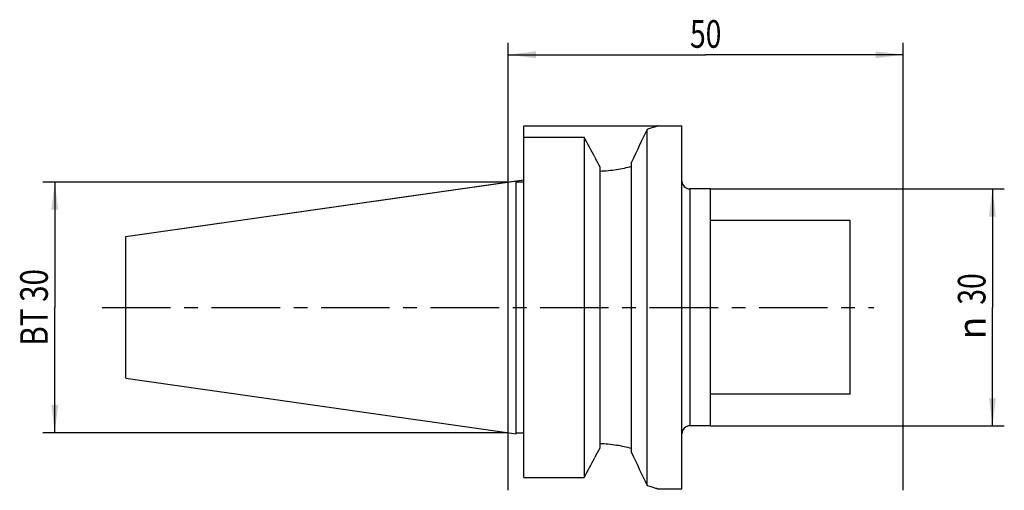
# Model space of a CAD drawing. Units: millimetres. Extents: x -62 to 63, y -23 to 36.
import ezdxf
from ezdxf.enums import TextEntityAlignment as Align

# ---------------------------------------------------------------- set-up
doc = ezdxf.new("R2010")
doc.units = ezdxf.units.MM
doc.header["$LTSCALE"] = 23.1
doc.linetypes.add('CENTER', pattern=[0.6, 0.375, -0.075, 0.075, -0.075])
doc.layers.get('0').update_dxf_attribs({"linetype": 'CONTINUOUS'})
for name, color, linetype in [('_03_2D_ZEICHNUNG_BEMASSUNGEN', 7, 'CONTINUOUS'), ('_26_BEZUGSACHSEN', 7, 'CONTINUOUS'), ('_30_VOLUMEN', 7, 'CONTINUOUS'), ('NOCUT', 7, 'CONTINUOUS')]:
    doc.layers.add(name, color=color, linetype=linetype)
doc.styles.get("Standard").update_dxf_attribs({"font": 'SIMPLEX.SHX', "width": 0.7})
doc.styles.add('TEXTSTYLE_2', font='gdt', dxfattribs={"width": 0.7})
doc.dimstyles.new('DIMSTYLE_1', dxfattribs={"dimtxt": 3.5, "dimasz": 3.5, "dimexe": 1.5, "dimexo": 0, "dimgap": 0.875, "dimtad": 1, "dimdsep": 46, "dimtxsty": 'STANDARD', "dimblk": '_FILLED', "dimblk1": '_FILLED', "dimblk2": '_FILLED', "dimcen": 0.09, "dimclrt": 2, "dimazin": 2, "dimtp": 0.3, "dimtm": 0.3, "dimtfac": 1, "dimtofl": 0, "dimtmove": 0, "dimatfit": 3, "dimldrblk": '_FILLED', "dimfxl": 1, "dimtolj": 1, "dimarcsym": 0})
doc.dimstyles.new('DIMSTYLE_2', dxfattribs={"dimtxt": 3.5, "dimasz": 3.5, "dimexe": 1.5, "dimexo": 0, "dimgap": 0.875, "dimtad": 1, "dimdsep": 46, "dimtxsty": 'STANDARD', "dimblk": '_FILLED', "dimblk1": '_FILLED', "dimblk2": '_FILLED', "dimcen": 0.09, "dimclrt": 2, "dimazin": 2, "dimtp": 0.2, "dimtm": 0.2, "dimtfac": 1, "dimtofl": 0, "dimtmove": 0, "dimatfit": 3, "dimldrblk": '_FILLED', "dimfxl": 1, "dimtolj": 1, "dimarcsym": 0})

# ---------------------------------------------------------------- blocks, each defined once
blk = doc.blocks.new('_FILLED')
at = {"color": 0, "linetype": 'BYBLOCK'}
blk.add_solid([(0, 0), (-1, 0.125), (-1, -0.125)], dxfattribs=at)
blk = doc.blocks.new('*D0')
at = {"layer": '_03_2D_ZEICHNUNG_BEMASSUNGEN', "color": 7, "linetype": 'CONTINUOUS'}
for p, q in [((0, -23.17), (0, 33.5)), ((50, -23.17), (50, 33.5)), ((0, 32), (25, 32)), ((50, 32), (25, 32))]:
    blk.add_line(p, q, dxfattribs=at)
at = {"layer": '_03_2D_ZEICHNUNG_BEMASSUNGEN', "color": 7, "linetype": 'CONTINUOUS', "xscale": 3.5, "yscale": 3.5, "zscale": 3.5, "rotation": 180}
blk.add_blockref('_FILLED', (0, 32), dxfattribs=at)
at = {"layer": '_03_2D_ZEICHNUNG_BEMASSUNGEN', "color": 7, "linetype": 'CONTINUOUS', "xscale": 3.5, "yscale": 3.5, "zscale": 3.5}
blk.add_blockref('_FILLED', (50, 32), dxfattribs=at)
at = {"layer": '_03_2D_ZEICHNUNG_BEMASSUNGEN', "color": 2, "linetype": 'CONTINUOUS', "width": 0.75}
blk.add_text('50', height=3.5, dxfattribs=at).set_placement((25, 32.88), align=Align.CENTER)
blk = doc.blocks.new('*D1')
at = {"layer": '_03_2D_ZEICHNUNG_BEMASSUNGEN', "color": 7, "linetype": 'CONTINUOUS'}
for p, q in [((25.6, 15), (62.8, 15)), ((61.3, 15), (61.3, 0)), ((61.3, -15), (61.3, 0)), ((25.6, -15), (62.8, -15))]:
    blk.add_line(p, q, dxfattribs=at)
at = {"layer": '_03_2D_ZEICHNUNG_BEMASSUNGEN', "color": 7, "linetype": 'CONTINUOUS', "xscale": 3.5, "yscale": 3.5, "zscale": 3.5}
for p, rotation in [((61.3, 15), 90), ((61.3, -15), 270)]:
    blk.add_blockref('_FILLED', p, dxfattribs=dict(at, rotation=rotation))
at = {"layer": '_03_2D_ZEICHNUNG_BEMASSUNGEN', "color": 2, "linetype": 'CONTINUOUS', "width": 0.75}
blk.add_text('30', height=3.5, rotation=90, dxfattribs=at).set_placement((60.42, 2.33), align=Align.CENTER)
at = {"layer": '_03_2D_ZEICHNUNG_BEMASSUNGEN', "color": 2, "linetype": 'CONTINUOUS', "style": 'TEXTSTYLE_2'}
blk.add_text('n', height=3.5, rotation=90, dxfattribs=at).set_placement((60.42, -2.62), align=Align.CENTER)
blk = doc.blocks.new('*D2')
at = {"layer": '_03_2D_ZEICHNUNG_BEMASSUNGEN', "color": 7, "linetype": 'CONTINUOUS'}
for p, q in [((-58.275, 15.875), (-58.9, 15.875)), ((0, 15.875), (-58.275, 15.875)), ((-57.4, 15.875), (-57.4, 0)), ((-57.4, -15.875), (-57.4, 0)), ((-58.275, -15.875), (-58.9, -15.875)), ((0, -15.875), (-58.275, -15.875))]:
    blk.add_line(p, q, dxfattribs=at)
at = {"layer": '_03_2D_ZEICHNUNG_BEMASSUNGEN', "color": 7, "linetype": 'CONTINUOUS', "xscale": 3.5, "yscale": 3.5, "zscale": 3.5}
for p, rotation in [((-57.4, 15.875), 90), ((-57.4, -15.875), 270)]:
    blk.add_blockref('_FILLED', p, dxfattribs=dict(at, rotation=rotation))
at = {"layer": '_03_2D_ZEICHNUNG_BEMASSUNGEN', "color": 2, "linetype": 'CONTINUOUS', "width": 0.785714}
blk.add_text('BT 30', height=3.5, rotation=90, dxfattribs=at).set_placement((-58.275, 0), align=Align.CENTER)

msp = doc.modelspace()

# ---------------------------------------------------------------- linework, layer by layer
at = {"layer": '_26_BEZUGSACHSEN', "color": 7, "linetype": 'CENTER'}
msp.add_line((-51.4, 0), (46.3, 0), dxfattribs=at)
at = {"layer": '_30_VOLUMEN', "color": 4, "linetype": 'CONTINUOUS'}
for p, q in [((17.6, -22.548), (17.6, 22.548)), ((19, 23), (22, 23)), ((22, -23), (22, 23)), ((2, -21.545), (2, 21.545)), ((2, 21.545), (9.6, 21.545)), ((9.6, 21.545), (9.6, -21.545)), ((11.6, 17.812), (11.6, -17.812)), ((15.6, -18.398), (15.6, 18.398)), ((-48.4, 8.961), (1, 16.018)), ((1, -16.018), (1, 16.018)), ((1, 15.898), (2, 15.898)), ((25.6, 15), (23, 15)), ((25.6, -15), (25.6, 15)), ((43.3, 11), (25.6, 11)), ((43.3, -11), (43.3, 11)), ((-48.4, -8.96), (-48.4, 8.96)), ((-48.4, -8.961), (1, -16.018)), ((43.3, -11), (25.6, -11)), ((1, -15.898), (2, -15.898)), ((25.6, -15), (23, -15)), ((2, -21.545), (9.6, -21.545)), ((19, -23), (22, -23))]:
    msp.add_line(p, q, dxfattribs=at)
at = {"layer": '_30_VOLUMEN', "color": 7, "linetype": 'CONTINUOUS'}
msp.add_line((23, 15), (23, -15), dxfattribs=at)
at = {"layer": '_30_VOLUMEN', "color": 4, "linetype": 'CONTINUOUS'}
for centre, radius, start, end in [((788.332, -351.395), 856.657, 154.118325, 154.426457), ((-345.582, -170.639), 403.843, 28.01211, 28.4172), ((324.832, 185.901), 355.483, 207.99681, 208.21917), ((23, 16), 1, 180, 270), ((23, -16), 1, 90, 180), ((324.832, -185.901), 355.483, 151.78083, 152.00319), ((717.566, 317.295), 778.104, 205.557989, 205.897229), ((-345.582, 170.639), 403.843, 331.5828, 331.98789)]:
    msp.add_arc(centre, radius, start, end, dxfattribs=at)
for points, knots in [([(19, 23), (19, 23), (18.997, 22.999), (18.993, 22.997), (18.986, 22.995), (18.971, 22.99), (18.945, 22.981), (18.905, 22.967), (18.854, 22.949), (18.792, 22.928), (18.72, 22.903), (18.601, 22.863), (18.426, 22.805), (18.186, 22.727), (17.906, 22.64), (17.706, 22.579), (17.6, 22.548)], [0, 0, 0, 0, 0.0010287, 0.0041107, 0.0092411, 0.0164148, 0.0368721, 0.0654427, 0.1020723, 0.1466557, 0.1990762, 0.2592172, 0.4021358, 0.5741986, 0.7740539, 1, 1, 1, 1]), ([(15.6, 17.828), (14.977, 17.665), (13.654, 17.384), (12.306, 17.249), (11.6, 17.223)], [0, 0, 0, 0, 0.4767105, 1, 1, 1, 1]), ([(11.6, -17.223), (12.306, -17.249), (13.654, -17.384), (14.977, -17.665), (15.6, -17.828)], [0, 0, 0, 0, 0.5232896, 1, 1, 1, 1]), ([(17.6, -22.548), (17.706, -22.579), (17.906, -22.64), (18.186, -22.727), (18.426, -22.805), (18.601, -22.863), (18.72, -22.903), (18.792, -22.928), (18.854, -22.949), (18.905, -22.967), (18.945, -22.981), (18.971, -22.99), (18.986, -22.995), (18.993, -22.997), (18.997, -22.999), (19, -23), (19, -23)], [0, 0, 0, 0, 0.2259461, 0.4258014, 0.5978642, 0.7407828, 0.8009238, 0.8533443, 0.8979277, 0.9345573, 0.9631279, 0.9835852, 0.9907589, 0.9958893, 0.9989713, 1, 1, 1, 1])]:
    msp.add_open_spline(points, degree=3, knots=knots, dxfattribs=at)
at = {"layer": 'NOCUT', "color": 7, "linetype": 'CONTINUOUS'}
for p, q in [((2, 16.161), (2, 23)), ((2, 23), (22, 23)), ((22, 16), (22, 23)), ((-48.4, 8.961), (2, 16.161)), ((25.6, 15), (23, 15)), ((25.6, 11), (25.6, 15)), ((43.3, 11), (25.6, 11)), ((43.3, 0), (43.3, 11)), ((-48.4, 0), (-48.4, 8.961))]:
    msp.add_line(p, q, dxfattribs=at)
msp.add_arc((23, 16), 1, 180, 270, dxfattribs=at)

# ---------------------------------------------------------------- dimensions: what is measured, and where the dimension line sits
at = {"layer": '_03_2D_ZEICHNUNG_BEMASSUNGEN', "color": 7, "linetype": 'CONTINUOUS'}
dim = msp.add_linear_dim(base=(0, 32), p1=(50, -23.169), p2=(0, -23.169), angle=180, dimstyle='DIMSTYLE_1', dxfattribs=at)
dim.commit()
dim.dimension.update_dxf_attribs({"geometry": '*D0', "text_midpoint": (24.5, 32), "dimtype": 160})
for base, p1, p2, text, dimstyle, picture, middle in [((-57.4, -15.875), (0, 15.875), (0, -15.875), 'BT 30<>', 'DIMSTYLE_1', '*D2', (-57.4, -0.5)), ((61.3, -15), (25.6, 15), (25.6, -15), '%%c<>', 'DIMSTYLE_2', '*D1', (61.3, 0))]:
    dim = msp.add_linear_dim(base=base, p1=p1, p2=p2, angle=270, text=text, dimstyle=dimstyle, dxfattribs=at)
    dim.commit()
    dim.dimension.update_dxf_attribs({"geometry": picture, "text_midpoint": middle, "dimtype": 160})

doc.saveas('drawing.dxf')
